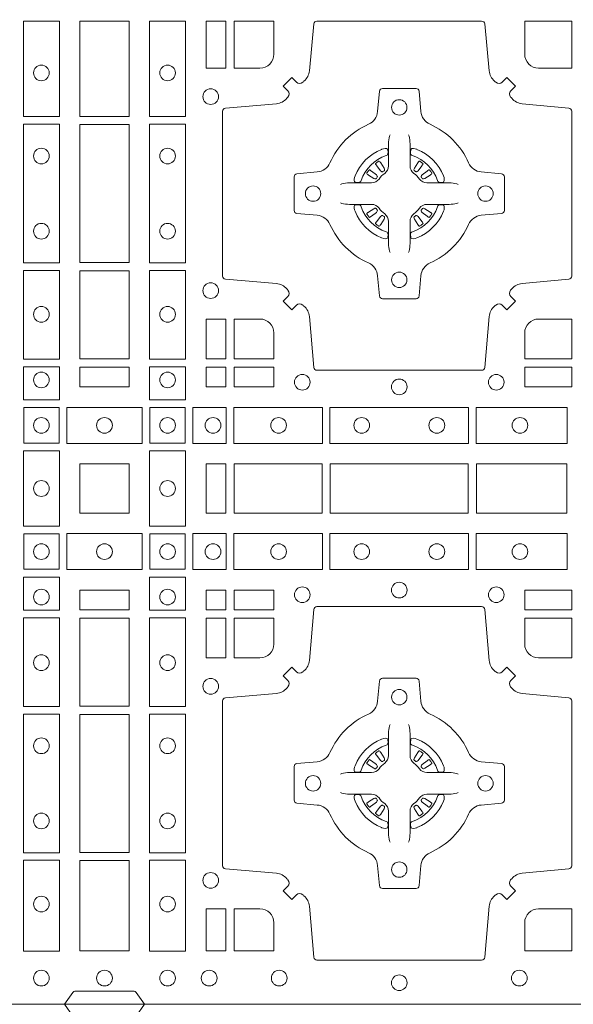
# Model space of a CAD drawing. Extents: x 337.2 to 360.3, y 143.4 to 166.8.
# Drawn here: x 341.4 to 341.6, y 164.7 to 165 of the extents above; entities that cross this region are included whole.
import ezdxf

# ---------------------------------------------------------------- set-up
doc = ezdxf.new("R2010")
doc.units = 0
doc.header["$LTSCALE"] = 0.02
doc.layers.add('FRW-Rifi ST', color=124, linetype='Continuous', lineweight=15)

# ---------------------------------------------------------------- blocks, each defined once
blk = doc.blocks.new('ST-Block_(DS)')
at = {"color": 0, "linetype": 'Continuous', "lineweight": 0}
for p, q in [((0.25568, 0.27313), (0.25561, 0.27308)), ((0.25662, 0.27379), (0.25655, 0.27375)), ((0.26988, 0.27379), (0.26995, 0.27375)), ((0.27082, 0.27313), (0.27089, 0.27308)), ((0.25568, 0.25337), (0.25561, 0.25342)), ((0.25662, 0.25271), (0.25655, 0.25275)), ((0.26988, 0.25271), (0.26995, 0.25275)), ((0.27082, 0.25337), (0.27089, 0.25342)), ((0.25568, 0.08163), (0.25561, 0.08158)), ((0.25662, 0.08229), (0.25655, 0.08225)), ((0.26988, 0.08229), (0.26995, 0.08225)), ((0.27082, 0.08163), (0.27089, 0.08158)), ((0.25568, 0.06187), (0.25561, 0.06192)), ((0.25662, 0.06121), (0.25655, 0.06125)), ((0.26988, 0.06121), (0.26995, 0.06125)), ((0.27082, 0.06187), (0.27089, 0.06192))]:
    blk.add_line(p, q, dxfattribs=at)
at = {"color": 0, "linetype": 'Continuous'}
blk.add_lwpolyline([(0, 0.8), (0.8, 0.8), (0.8, 0), (0, 0)], close=True, dxfattribs=at)
at = {"color": 0, "linetype": 'Continuous', "lineweight": 0}
for points in [[(0.15284, 0.28824), (0.14116, 0.28824), (0.14116, 0.31925), (0.15284, 0.31925)], [(0.1595, 0.31925), (0.1595, 0.28834), (0.1755, 0.28834), (0.1755, 0.31925)], [(0.18216, 0.28824), (0.19384, 0.28824), (0.19384, 0.31925), (0.18216, 0.31925)], [(0.2005, 0.31925), (0.20691, 0.31925), (0.20691, 0.30398), (0.2005, 0.30398)], [(0.15284, 0.24074), (0.14116, 0.24074), (0.14116, 0.28576), (0.15284, 0.28576)], [(0.1755, 0.28566), (0.1595, 0.28566), (0.1595, 0.24084), (0.1755, 0.24084)], [(0.18216, 0.24074), (0.19384, 0.24074), (0.19384, 0.28576), (0.18216, 0.28576)], [(0.15284, 0.2095), (0.15284, 0.23826), (0.14116, 0.23826), (0.14116, 0.2095)], [(0.1595, 0.23816), (0.1595, 0.20959), (0.1755, 0.20959), (0.1755, 0.23816)], [(0.18216, 0.2095), (0.18216, 0.23826), (0.19384, 0.23826), (0.19384, 0.2095)], [(0.20691, 0.22252), (0.2005, 0.22252), (0.2005, 0.20959), (0.20691, 0.20959)], [(0.15284, 0.19625), (0.14116, 0.19625), (0.14116, 0.207), (0.15284, 0.207)], [(0.1595, 0.20691), (0.1595, 0.2005), (0.1755, 0.2005), (0.1755, 0.20691)], [(0.18216, 0.19625), (0.19384, 0.19625), (0.19384, 0.207), (0.18216, 0.207)], [(0.20691, 0.20691), (0.20691, 0.2005), (0.2005, 0.2005), (0.2005, 0.20691)], [(0.22252, 0.20691), (0.22252, 0.2005), (0.20959, 0.2005), (0.20959, 0.20691)], [(0.31925, 0.20691), (0.30398, 0.20691), (0.30398, 0.2005), (0.31925, 0.2005)], [(0.14125, 0.18225), (0.14125, 0.19375), (0.15275, 0.19375), (0.15275, 0.18225)], [(0.15525, 0.18216), (0.17975, 0.18216), (0.17975, 0.19384), (0.15525, 0.19384)], [(0.19375, 0.18225), (0.19375, 0.19375), (0.18225, 0.19375), (0.18225, 0.18225)], [(0.19625, 0.18216), (0.19625, 0.19384), (0.207, 0.19384), (0.207, 0.18216)], [(0.2095, 0.18216), (0.2095, 0.19384), (0.23826, 0.19384), (0.23826, 0.18216)], [(0.28576, 0.19384), (0.24074, 0.19384), (0.24074, 0.18216), (0.28576, 0.18216)], [(0.31775, 0.19384), (0.28824, 0.19384), (0.28824, 0.18216), (0.31775, 0.18216)], [(0.14116, 0.17975), (0.14116, 0.15525), (0.15284, 0.15525), (0.15284, 0.17975)], [(0.19384, 0.17975), (0.19384, 0.15525), (0.18216, 0.15525), (0.18216, 0.17975)], [(0.1755, 0.1755), (0.1595, 0.1755), (0.1595, 0.1595), (0.1652, 0.1595), (0.1653, 0.1595), (0.1755, 0.1595), (0.1755, 0.1697), (0.1755, 0.1698)], [(0.1755, 0.1595), (0.1595, 0.1595), (0.1595, 0.1755), (0.1652, 0.1755), (0.1653, 0.1755), (0.1755, 0.1755), (0.1755, 0.1653), (0.1755, 0.1652)], [(0.20691, 0.1595), (0.20691, 0.1755), (0.2005, 0.1755), (0.2005, 0.1595)], [(0.20691, 0.1755), (0.20691, 0.1595), (0.2005, 0.1595), (0.2005, 0.1755)], [(0.23816, 0.1755), (0.23816, 0.1595), (0.20959, 0.1595), (0.20959, 0.1755)], [(0.23816, 0.1595), (0.23816, 0.1755), (0.20959, 0.1755), (0.20959, 0.1595)], [(0.28566, 0.1595), (0.24084, 0.1595), (0.24084, 0.1755), (0.28566, 0.1755)], [(0.28566, 0.1755), (0.24084, 0.1755), (0.24084, 0.1595), (0.28566, 0.1595)], [(0.31766, 0.1755), (0.31766, 0.1595), (0.28834, 0.1595), (0.28834, 0.1755)], [(0.31766, 0.1595), (0.31766, 0.1755), (0.28834, 0.1755), (0.28834, 0.1595)], [(0.14125, 0.15275), (0.14125, 0.14125), (0.15275, 0.14125), (0.15275, 0.15275)], [(0.15525, 0.15284), (0.17975, 0.15284), (0.17975, 0.14116), (0.15525, 0.14116)], [(0.19375, 0.15275), (0.19375, 0.14125), (0.18225, 0.14125), (0.18225, 0.15275)], [(0.19625, 0.15284), (0.19625, 0.14116), (0.207, 0.14116), (0.207, 0.15284)], [(0.2095, 0.15284), (0.2095, 0.14116), (0.23826, 0.14116), (0.23826, 0.15284)], [(0.28576, 0.14116), (0.24074, 0.14116), (0.24074, 0.15284), (0.28576, 0.15284)], [(0.31775, 0.14116), (0.28824, 0.14116), (0.28824, 0.15284), (0.31775, 0.15284)], [(0.15284, 0.13875), (0.14116, 0.13875), (0.14116, 0.128), (0.15284, 0.128)], [(0.18216, 0.13875), (0.19384, 0.13875), (0.19384, 0.128), (0.18216, 0.128)], [(0.1595, 0.12809), (0.1595, 0.1345), (0.1755, 0.1345), (0.1755, 0.12809)], [(0.20691, 0.12809), (0.20691, 0.1345), (0.2005, 0.1345), (0.2005, 0.12809)], [(0.22252, 0.12809), (0.22252, 0.1345), (0.20959, 0.1345), (0.20959, 0.12809)], [(0.31925, 0.12809), (0.30398, 0.12809), (0.30398, 0.1345), (0.31925, 0.1345)], [(0.15284, 0.1255), (0.15284, 0.09674), (0.14116, 0.09674), (0.14116, 0.1255)], [(0.1595, 0.09684), (0.1595, 0.12541), (0.1755, 0.12541), (0.1755, 0.09684)], [(0.18216, 0.1255), (0.18216, 0.09674), (0.19384, 0.09674), (0.19384, 0.1255)], [(0.20691, 0.11248), (0.2005, 0.11248), (0.2005, 0.12541), (0.20691, 0.12541)], [(0.15284, 0.09426), (0.14116, 0.09426), (0.14116, 0.04924), (0.15284, 0.04924)], [(0.1755, 0.04934), (0.1595, 0.04934), (0.1595, 0.09416), (0.1755, 0.09416)], [(0.18216, 0.09426), (0.19384, 0.09426), (0.19384, 0.04924), (0.18216, 0.04924)], [(0.15284, 0.04676), (0.14116, 0.04676), (0.14116, 0.01725), (0.15284, 0.01725)], [(0.1595, 0.01734), (0.1595, 0.04666), (0.1755, 0.04666), (0.1755, 0.01734)], [(0.18216, 0.04676), (0.19384, 0.04676), (0.19384, 0.01725), (0.18216, 0.01725)], [(0.20691, 0.01734), (0.20691, 0.03102), (0.2005, 0.03102), (0.2005, 0.01734)]]:
    blk.add_lwpolyline(points, close=True, dxfattribs=at)
for points in [[(0.29462, 0.29942, 0.393417), (0.29667, 0.29949), (0.29816, 0.30099), (0.30099, 0.29816), (0.29949, 0.29667, 0.393708), (0.29942, 0.29462, -0.00291), (0.29978, 0.2942, 0.197739), (0.30315, 0.29245), (0.31834, 0.291, -0.389253), (0.31925, 0.29001), (0.31925, 0.23649, -0.389246), (0.31834, 0.2355), (0.30315, 0.23405, 0.197701), (0.29978, 0.2323, -0.00291), (0.29942, 0.23188, 0.393706), (0.29949, 0.22983), (0.30099, 0.22833), (0.29816, 0.22551), (0.29667, 0.22701, 0.39345), (0.29462, 0.22708, -0.00291), (0.2942, 0.22672, 0.197717), (0.29245, 0.22335), (0.291, 0.20678, -0.389261), (0.29001, 0.20587), (0.23649, 0.20587, -0.389254), (0.2355, 0.20678), (0.23405, 0.22335, 0.19771), (0.2323, 0.22672, -0.00291), (0.23188, 0.22708, 0.393445), (0.22983, 0.22701), (0.22833, 0.22551), (0.22551, 0.22833), (0.22701, 0.22983, 0.393717), (0.22708, 0.23188, -0.00291), (0.22672, 0.2323, 0.197697), (0.22335, 0.23405), (0.20678, 0.2355, -0.389254), (0.20587, 0.23649), (0.20587, 0.29001, -0.389261), (0.20678, 0.291), (0.22335, 0.29245, 0.197735), (0.22672, 0.2942, -0.00291), (0.22708, 0.29462, 0.393719), (0.22701, 0.29667), (0.22551, 0.29816), (0.22833, 0.30099), (0.22983, 0.29949, 0.393412), (0.23188, 0.29942, -0.00291), (0.2323, 0.29978, 0.197712), (0.23405, 0.30315), (0.2355, 0.31834, -0.389246), (0.23649, 0.31925), (0.29001, 0.31925, -0.389253), (0.291, 0.31834), (0.29245, 0.30315, 0.197719), (0.2942, 0.29978, -0.00291), (0.29462, 0.29942)], [(0.218, 0.30398, 0.414214), (0.22252, 0.3085), (0.22252, 0.31925), (0.20959, 0.31925), (0.20959, 0.30398), (0.218, 0.30398)], [(0.3085, 0.30398, -0.414214), (0.30398, 0.3085), (0.30398, 0.31925), (0.31925, 0.31925), (0.31925, 0.30398), (0.3085, 0.30398)], [(0.24073, 0.27323, -0.273217), (0.2366, 0.27028), (0.23003, 0.2697, 0.38928), (0.22911, 0.26871), (0.22911, 0.25779, 0.389261), (0.23003, 0.2568), (0.2366, 0.25622, -0.273225), (0.24073, 0.25327, 0.186299), (0.25327, 0.24073, -0.273215), (0.25622, 0.2366), (0.2568, 0.23003, 0.389261), (0.25779, 0.22911), (0.26871, 0.22911, 0.38928), (0.2697, 0.23003), (0.27028, 0.2366, -0.273218), (0.27323, 0.24073, 0.186299), (0.28577, 0.25327, -0.273206), (0.2899, 0.25622), (0.29647, 0.2568, 0.389242), (0.29739, 0.25779), (0.29739, 0.26871, 0.389261), (0.29647, 0.2697), (0.2899, 0.27028, -0.273198), (0.28577, 0.27323, 0.186299), (0.27323, 0.28577, -0.273219), (0.27028, 0.2899), (0.2697, 0.29647, 0.389261), (0.26871, 0.29739), (0.25779, 0.29739, 0.389242), (0.2568, 0.29647), (0.25622, 0.2899, -0.273216), (0.25327, 0.28577, 0.186299), (0.24073, 0.27323)], [(0.26025, 0.28234), (0.26025, 0.28233), (0.26007, 0.28193, 0.060992), (0.25976, 0.27945), (0.25976, 0.27939), (0.25976, 0.27904), (0.25976, 0.27764), (0.25976, 0.27614), (0.25975, 0.27597), (0.25975, 0.27528), (0.25975, 0.27497), (0.25975, 0.27438), (0.25975, 0.27225, -0.240788), (0.25851, 0.26982, 0.080068), (0.25668, 0.26799, -0.2408), (0.25425, 0.26675), (0.25212, 0.26675), (0.25153, 0.26675), (0.25122, 0.26675), (0.25053, 0.26675), (0.25036, 0.26674), (0.25001, 0.26674), (0.2486, 0.26674), (0.24711, 0.26674), (0.24705, 0.26674, 0.066932), (0.24457, 0.26643), (0.24417, 0.26625), (0.24416, 0.26625)], [(0.26625, 0.28234), (0.26625, 0.28233), (0.26643, 0.28193, -0.060992), (0.26674, 0.27945), (0.26674, 0.27939), (0.26674, 0.27904), (0.26674, 0.27764), (0.26674, 0.27614), (0.26675, 0.27597), (0.26675, 0.27528), (0.26675, 0.27497), (0.26675, 0.27438), (0.26675, 0.27225, 0.240788), (0.26799, 0.26982, -0.080068), (0.26982, 0.26799, 0.2408), (0.27225, 0.26675), (0.27438, 0.26675), (0.27497, 0.26675), (0.27528, 0.26675), (0.27597, 0.26675), (0.27614, 0.26674), (0.27649, 0.26674), (0.2779, 0.26674), (0.27939, 0.26674), (0.27945, 0.26674, -0.066932), (0.28193, 0.26643), (0.28233, 0.26625), (0.28234, 0.26625)], [(0.259, 0.27564, 0.350427), (0.25961, 0.27657), (0.25952, 0.27753), (0.25943, 0.27771), (0.25912, 0.27785), (0.25866, 0.27788), (0.25813, 0.27781), (0.25757, 0.27764), (0.25752, 0.27762, 0.205826), (0.24888, 0.26898), (0.24872, 0.2685), (0.24862, 0.26792), (0.24863, 0.26746), (0.24873, 0.26715), (0.24891, 0.26699), (0.24897, 0.26698), (0.24993, 0.26689, 0.349525), (0.25086, 0.2675, -0.231661), (0.259, 0.27564)], [(0.2675, 0.27564, -0.350427), (0.26689, 0.27657), (0.26698, 0.27753), (0.26707, 0.27771), (0.26738, 0.27785), (0.26784, 0.27788), (0.26837, 0.27781), (0.26893, 0.27764), (0.26898, 0.27762, -0.205826), (0.27762, 0.26898), (0.27778, 0.2685), (0.27788, 0.26792), (0.27787, 0.26746), (0.27777, 0.26715), (0.27759, 0.26699), (0.27753, 0.26698), (0.27657, 0.26689, -0.349525), (0.27564, 0.2675, 0.231661), (0.2675, 0.27564)], [(0.25561, 0.27308, 0.399935), (0.25557, 0.27281), (0.25576, 0.27255), (0.25583, 0.27244), (0.25592, 0.27232), (0.25716, 0.27068), (0.25746, 0.27042), (0.25761, 0.27037), (0.25778, 0.27037), (0.25788, 0.2704), (0.25794, 0.27043, -0.012628), (0.25831, 0.27069), (0.2584, 0.27077), (0.25846, 0.27087), (0.25849, 0.27103), (0.25846, 0.27127), (0.25835, 0.27151), (0.25723, 0.27324), (0.25715, 0.27336), (0.25707, 0.27347), (0.25689, 0.27373, 0.399622), (0.25662, 0.27379)], [(0.25655, 0.27375, 0.021476), (0.25568, 0.27313)], [(0.27089, 0.27308, -0.399935), (0.27093, 0.27281), (0.27074, 0.27255), (0.27067, 0.27244), (0.27058, 0.27232), (0.26934, 0.27068), (0.26904, 0.27042), (0.26889, 0.27037), (0.26872, 0.27037), (0.26862, 0.2704), (0.26856, 0.27043, 0.012628), (0.26819, 0.27069), (0.2681, 0.27077), (0.26804, 0.27087), (0.26801, 0.27103), (0.26804, 0.27127), (0.26815, 0.27151), (0.26927, 0.27324), (0.26935, 0.27336), (0.26943, 0.27347), (0.26961, 0.27373, -0.399622), (0.26988, 0.27379)], [(0.26995, 0.27375, -0.021476), (0.27082, 0.27313)], [(0.25607, 0.26856), (0.25612, 0.26866), (0.25614, 0.26877), (0.25612, 0.26893), (0.25601, 0.26915), (0.25582, 0.26934), (0.25418, 0.27058), (0.25406, 0.27067), (0.25395, 0.27074), (0.25369, 0.27093, 0.399673), (0.25342, 0.27089), (0.25337, 0.27082, 0.021476), (0.25275, 0.26995), (0.25271, 0.26988, 0.399821), (0.25277, 0.26961), (0.25303, 0.26943), (0.25314, 0.26935), (0.25326, 0.26927), (0.25499, 0.26815), (0.25536, 0.26801), (0.25551, 0.26801), (0.25567, 0.26806), (0.25576, 0.26813), (0.25581, 0.26819, -0.012628), (0.25607, 0.26856)], [(0.27043, 0.26856), (0.27038, 0.26866), (0.27036, 0.26877), (0.27038, 0.26893), (0.27049, 0.26915), (0.27068, 0.26934), (0.27232, 0.27058), (0.27244, 0.27067), (0.27255, 0.27074), (0.27281, 0.27093, -0.399673), (0.27308, 0.27089), (0.27313, 0.27082, -0.021476), (0.27375, 0.26995), (0.27379, 0.26988, -0.399821), (0.27373, 0.26961), (0.27347, 0.26943), (0.27336, 0.26935), (0.27324, 0.26927), (0.27151, 0.26815), (0.27114, 0.26801), (0.27099, 0.26801), (0.27083, 0.26806), (0.27074, 0.26813), (0.27069, 0.26819, 0.012628), (0.27043, 0.26856)], [(0.26025, 0.24416), (0.26025, 0.24417), (0.26007, 0.24457, -0.060992), (0.25976, 0.24705), (0.25976, 0.24711), (0.25976, 0.24746), (0.25976, 0.24886), (0.25976, 0.25036), (0.25975, 0.25053), (0.25975, 0.25122), (0.25975, 0.25153), (0.25975, 0.25212), (0.25975, 0.25425, 0.240788), (0.25851, 0.25668, -0.080068), (0.25668, 0.25851, 0.2408), (0.25425, 0.25975), (0.25212, 0.25975), (0.25153, 0.25975), (0.25122, 0.25975), (0.25053, 0.25975), (0.25036, 0.25976), (0.25001, 0.25976), (0.2486, 0.25976), (0.24711, 0.25976), (0.24705, 0.25976, -0.066932), (0.24457, 0.26007), (0.24417, 0.26025), (0.24416, 0.26025)], [(0.259, 0.25086, -0.350427), (0.25961, 0.24993), (0.25952, 0.24897), (0.25943, 0.24879), (0.25912, 0.24865), (0.25866, 0.24862), (0.25813, 0.24869), (0.25757, 0.24886), (0.25752, 0.24888, -0.205826), (0.24888, 0.25752), (0.24872, 0.258), (0.24862, 0.25858), (0.24863, 0.25904), (0.24873, 0.25935), (0.24891, 0.25951), (0.24897, 0.25952), (0.24993, 0.25961, -0.349525), (0.25086, 0.259, 0.231661), (0.259, 0.25086)], [(0.26625, 0.24416), (0.26625, 0.24417), (0.26643, 0.24457, 0.060992), (0.26674, 0.24705), (0.26674, 0.24711), (0.26674, 0.24746), (0.26674, 0.24886), (0.26674, 0.25036), (0.26675, 0.25053), (0.26675, 0.25122), (0.26675, 0.25153), (0.26675, 0.25212), (0.26675, 0.25425, -0.240788), (0.26799, 0.25668, 0.080068), (0.26982, 0.25851, -0.2408), (0.27225, 0.25975), (0.27438, 0.25975), (0.27497, 0.25975), (0.27528, 0.25975), (0.27597, 0.25975), (0.27614, 0.25976), (0.27649, 0.25976), (0.2779, 0.25976), (0.27939, 0.25976), (0.27945, 0.25976, 0.066932), (0.28193, 0.26007), (0.28233, 0.26025), (0.28234, 0.26025)], [(0.2675, 0.25086, 0.350427), (0.26689, 0.24993), (0.26698, 0.24897), (0.26707, 0.24879), (0.26738, 0.24865), (0.26784, 0.24862), (0.26837, 0.24869), (0.26893, 0.24886), (0.26898, 0.24888, 0.205826), (0.27762, 0.25752), (0.27778, 0.258), (0.27788, 0.25858), (0.27787, 0.25904), (0.27777, 0.25935), (0.27759, 0.25951), (0.27753, 0.25952), (0.27657, 0.25961, 0.349525), (0.27564, 0.259, -0.231661), (0.2675, 0.25086)], [(0.25607, 0.25794), (0.25612, 0.25784), (0.25614, 0.25773), (0.25612, 0.25757), (0.25601, 0.25735), (0.25582, 0.25716), (0.25418, 0.25592), (0.25406, 0.25583), (0.25395, 0.25576), (0.25369, 0.25557, -0.399673), (0.25342, 0.25561), (0.25337, 0.25568, -0.021476), (0.25275, 0.25655), (0.25271, 0.25662, -0.399821), (0.25277, 0.25689), (0.25303, 0.25707), (0.25314, 0.25715), (0.25326, 0.25723), (0.25499, 0.25835), (0.25536, 0.25849), (0.25551, 0.25849), (0.25567, 0.25844), (0.25576, 0.25837), (0.25581, 0.25831, 0.012628), (0.25607, 0.25794)], [(0.25561, 0.25342, -0.399935), (0.25557, 0.25369), (0.25576, 0.25395), (0.25583, 0.25406), (0.25592, 0.25418), (0.25716, 0.25582), (0.25746, 0.25608), (0.25761, 0.25613), (0.25778, 0.25613), (0.25788, 0.2561), (0.25794, 0.25607, 0.012628), (0.25831, 0.25581), (0.2584, 0.25573), (0.25846, 0.25563), (0.25849, 0.25547), (0.25846, 0.25523), (0.25835, 0.25499), (0.25723, 0.25326), (0.25715, 0.25314), (0.25707, 0.25303), (0.25689, 0.25277, -0.399622), (0.25662, 0.25271)], [(0.27089, 0.25342, 0.399935), (0.27093, 0.25369), (0.27074, 0.25395), (0.27067, 0.25406), (0.27058, 0.25418), (0.26934, 0.25582), (0.26904, 0.25608), (0.26889, 0.25613), (0.26872, 0.25613), (0.26862, 0.2561), (0.26856, 0.25607, -0.012628), (0.26819, 0.25581), (0.2681, 0.25573), (0.26804, 0.25563), (0.26801, 0.25547), (0.26804, 0.25523), (0.26815, 0.25499), (0.26927, 0.25326), (0.26935, 0.25314), (0.26943, 0.25303), (0.26961, 0.25277, 0.399622), (0.26988, 0.25271)], [(0.27043, 0.25794), (0.27038, 0.25784), (0.27036, 0.25773), (0.27038, 0.25757), (0.27049, 0.25735), (0.27068, 0.25716), (0.27232, 0.25592), (0.27244, 0.25583), (0.27255, 0.25576), (0.27281, 0.25557, 0.399673), (0.27308, 0.25561), (0.27313, 0.25568, 0.021476), (0.27375, 0.25655), (0.27379, 0.25662, 0.399821), (0.27373, 0.25689), (0.27347, 0.25707), (0.27336, 0.25715), (0.27324, 0.25723), (0.27151, 0.25835), (0.27114, 0.25849), (0.27099, 0.25849), (0.27083, 0.25844), (0.27074, 0.25837), (0.27069, 0.25831, -0.012628), (0.27043, 0.25794)], [(0.25655, 0.25275, -0.021476), (0.25568, 0.25337)], [(0.26995, 0.25275, 0.021476), (0.27082, 0.25337)], [(0.218, 0.22252, -0.414214), (0.22252, 0.218), (0.22252, 0.20959), (0.20959, 0.20959), (0.20959, 0.22252), (0.218, 0.22252)], [(0.30398, 0.218), (0.30398, 0.20959), (0.31925, 0.20959), (0.31925, 0.22252), (0.3085, 0.22252, 0.414214), (0.30398, 0.218)], [(0.29462, 0.03558, -0.393417), (0.29667, 0.03551), (0.29816, 0.03401), (0.30099, 0.03684), (0.29949, 0.03833, -0.393708), (0.29942, 0.04038, 0.00291), (0.29978, 0.0408, -0.197739), (0.30315, 0.04255), (0.31834, 0.044, 0.389253), (0.31925, 0.04499), (0.31925, 0.09851, 0.389246), (0.31834, 0.0995), (0.30315, 0.10095, -0.197701), (0.29978, 0.1027, 0.00291), (0.29942, 0.10312, -0.393706), (0.29949, 0.10517), (0.30099, 0.10667), (0.29816, 0.10949), (0.29667, 0.10799, -0.39345), (0.29462, 0.10792, 0.00291), (0.2942, 0.10828, -0.197717), (0.29245, 0.11165), (0.291, 0.12822, 0.389261), (0.29001, 0.12913), (0.23649, 0.12913, 0.389254), (0.2355, 0.12822), (0.23405, 0.11165, -0.19771), (0.2323, 0.10828, 0.00291), (0.23188, 0.10792, -0.393445), (0.22983, 0.10799), (0.22833, 0.10949), (0.22551, 0.10667), (0.22701, 0.10517, -0.393717), (0.22708, 0.10312, 0.00291), (0.22672, 0.1027, -0.197697), (0.22335, 0.10095), (0.20678, 0.0995, 0.389254), (0.20587, 0.09851), (0.20587, 0.04499, 0.389261), (0.20678, 0.044), (0.22335, 0.04255, -0.197735), (0.22672, 0.0408, 0.00291), (0.22708, 0.04038, -0.393719), (0.22701, 0.03833), (0.22551, 0.03684), (0.22833, 0.03401), (0.22983, 0.03551, -0.393412), (0.23188, 0.03558, 0.00291), (0.2323, 0.03522, -0.197712), (0.23405, 0.03185), (0.2355, 0.01528, 0.389246), (0.23649, 0.01437), (0.29001, 0.01437, 0.389253), (0.291, 0.01528), (0.29245, 0.03185, -0.197719), (0.2942, 0.03522, 0.00291), (0.29462, 0.03558)], [(0.218, 0.11248, 0.414214), (0.22252, 0.117), (0.22252, 0.12541), (0.20959, 0.12541), (0.20959, 0.11248), (0.218, 0.11248)], [(0.30398, 0.117), (0.30398, 0.12541), (0.31925, 0.12541), (0.31925, 0.11248), (0.3085, 0.11248, -0.414214), (0.30398, 0.117)], [(0.24073, 0.06177, 0.273217), (0.2366, 0.06472), (0.23003, 0.0653, -0.38928), (0.22911, 0.06629), (0.22911, 0.07721, -0.389261), (0.23003, 0.0782), (0.2366, 0.07878, 0.273225), (0.24073, 0.08173, -0.186299), (0.25327, 0.09427, 0.273215), (0.25622, 0.0984), (0.2568, 0.10497, -0.389261), (0.25779, 0.10589), (0.26871, 0.10589, -0.38928), (0.2697, 0.10497), (0.27028, 0.0984, 0.273218), (0.27323, 0.09427, -0.186299), (0.28577, 0.08173, 0.273206), (0.2899, 0.07878), (0.29647, 0.0782, -0.389242), (0.29739, 0.07721), (0.29739, 0.06629, -0.389261), (0.29647, 0.0653), (0.2899, 0.06472, 0.273198), (0.28577, 0.06177, -0.186299), (0.27323, 0.04923, 0.273219), (0.27028, 0.0451), (0.2697, 0.03853, -0.389261), (0.26871, 0.03761), (0.25779, 0.03761, -0.389242), (0.2568, 0.03853), (0.25622, 0.0451, 0.273216), (0.25327, 0.04923, -0.186299), (0.24073, 0.06177)], [(0.26025, 0.09084), (0.26025, 0.09083), (0.26007, 0.09043, 0.060992), (0.25976, 0.08795), (0.25976, 0.08789), (0.25976, 0.08754), (0.25976, 0.08614), (0.25976, 0.08464), (0.25975, 0.08447), (0.25975, 0.08378), (0.25975, 0.08347), (0.25975, 0.08288), (0.25975, 0.08075, -0.240788), (0.25851, 0.07832, 0.080068), (0.25668, 0.07649, -0.2408), (0.25425, 0.07525), (0.25212, 0.07525), (0.25153, 0.07525), (0.25122, 0.07525), (0.25053, 0.07525), (0.25036, 0.07524), (0.25001, 0.07524), (0.2486, 0.07524), (0.24711, 0.07524), (0.24705, 0.07524, 0.066932), (0.24457, 0.07493), (0.24417, 0.07475), (0.24416, 0.07475)], [(0.26625, 0.09084), (0.26625, 0.09083), (0.26643, 0.09043, -0.060992), (0.26674, 0.08795), (0.26674, 0.08789), (0.26674, 0.08754), (0.26674, 0.08614), (0.26674, 0.08464), (0.26675, 0.08447), (0.26675, 0.08378), (0.26675, 0.08347), (0.26675, 0.08288), (0.26675, 0.08075, 0.240788), (0.26799, 0.07832, -0.080068), (0.26982, 0.07649, 0.2408), (0.27225, 0.07525), (0.27438, 0.07525), (0.27497, 0.07525), (0.27528, 0.07525), (0.27597, 0.07525), (0.27614, 0.07524), (0.27649, 0.07524), (0.2779, 0.07524), (0.27939, 0.07524), (0.27945, 0.07524, -0.066932), (0.28193, 0.07493), (0.28233, 0.07475), (0.28234, 0.07475)], [(0.259, 0.08414, 0.350427), (0.25961, 0.08507), (0.25952, 0.08603), (0.25943, 0.08621), (0.25912, 0.08635), (0.25866, 0.08638), (0.25813, 0.08631), (0.25757, 0.08614), (0.25752, 0.08612, 0.205826), (0.24888, 0.07748), (0.24872, 0.077), (0.24862, 0.07642), (0.24863, 0.07596), (0.24873, 0.07565), (0.24891, 0.07549), (0.24897, 0.07548), (0.24993, 0.07539, 0.349525), (0.25086, 0.076, -0.231661), (0.259, 0.08414)], [(0.2675, 0.08414, -0.350427), (0.26689, 0.08507), (0.26698, 0.08603), (0.26707, 0.08621), (0.26738, 0.08635), (0.26784, 0.08638), (0.26837, 0.08631), (0.26893, 0.08614), (0.26898, 0.08612, -0.205826), (0.27762, 0.07748), (0.27778, 0.077), (0.27788, 0.07642), (0.27787, 0.07596), (0.27777, 0.07565), (0.27759, 0.07549), (0.27753, 0.07548), (0.27657, 0.07539, -0.349525), (0.27564, 0.076, 0.231661), (0.2675, 0.08414)], [(0.25561, 0.08158, 0.399935), (0.25557, 0.08131), (0.25576, 0.08105), (0.25583, 0.08094), (0.25592, 0.08082), (0.25716, 0.07918), (0.25746, 0.07892), (0.25761, 0.07887), (0.25778, 0.07887), (0.25788, 0.0789), (0.25794, 0.07893, -0.012628), (0.25831, 0.07919), (0.2584, 0.07927), (0.25846, 0.07937), (0.25849, 0.07953), (0.25846, 0.07977), (0.25835, 0.08001), (0.25723, 0.08174), (0.25715, 0.08186), (0.25707, 0.08197), (0.25689, 0.08223, 0.399622), (0.25662, 0.08229)], [(0.25655, 0.08225, 0.021476), (0.25568, 0.08163)], [(0.27089, 0.08158, -0.399935), (0.27093, 0.08131), (0.27074, 0.08105), (0.27067, 0.08094), (0.27058, 0.08082), (0.26934, 0.07918), (0.26904, 0.07892), (0.26889, 0.07887), (0.26872, 0.07887), (0.26862, 0.0789), (0.26856, 0.07893, 0.012628), (0.26819, 0.07919), (0.2681, 0.07927), (0.26804, 0.07937), (0.26801, 0.07953), (0.26804, 0.07977), (0.26815, 0.08001), (0.26927, 0.08174), (0.26935, 0.08186), (0.26943, 0.08197), (0.26961, 0.08223, -0.399622), (0.26988, 0.08229)], [(0.26995, 0.08225, -0.021476), (0.27082, 0.08163)], [(0.25607, 0.07706), (0.25612, 0.07716), (0.25614, 0.07727), (0.25612, 0.07743), (0.25601, 0.07765), (0.25582, 0.07784), (0.25418, 0.07908), (0.25406, 0.07917), (0.25395, 0.07924), (0.25369, 0.07943, 0.399673), (0.25342, 0.07939), (0.25337, 0.07932, 0.021476), (0.25275, 0.07845), (0.25271, 0.07838, 0.399821), (0.25277, 0.07811), (0.25303, 0.07793), (0.25314, 0.07785), (0.25326, 0.07777), (0.25499, 0.07665), (0.25536, 0.07651), (0.25551, 0.07651), (0.25567, 0.07656), (0.25576, 0.07663), (0.25581, 0.07669, -0.012628), (0.25607, 0.07706)], [(0.27043, 0.07706), (0.27038, 0.07716), (0.27036, 0.07727), (0.27038, 0.07743), (0.27049, 0.07765), (0.27068, 0.07784), (0.27232, 0.07908), (0.27244, 0.07917), (0.27255, 0.07924), (0.27281, 0.07943, -0.399673), (0.27308, 0.07939), (0.27313, 0.07932, -0.021476), (0.27375, 0.07845), (0.27379, 0.07838, -0.399821), (0.27373, 0.07811), (0.27347, 0.07793), (0.27336, 0.07785), (0.27324, 0.07777), (0.27151, 0.07665), (0.27114, 0.07651), (0.27099, 0.07651), (0.27083, 0.07656), (0.27074, 0.07663), (0.27069, 0.07669, 0.012628), (0.27043, 0.07706)], [(0.26025, 0.05266), (0.26025, 0.05267), (0.26007, 0.05307, -0.060992), (0.25976, 0.05555), (0.25976, 0.05561), (0.25976, 0.05596), (0.25976, 0.05736), (0.25976, 0.05886), (0.25975, 0.05903), (0.25975, 0.05972), (0.25975, 0.06003), (0.25975, 0.06062), (0.25975, 0.06275, 0.240788), (0.25851, 0.06518, -0.080068), (0.25668, 0.06701, 0.2408), (0.25425, 0.06825), (0.25212, 0.06825), (0.25153, 0.06825), (0.25122, 0.06825), (0.25053, 0.06825), (0.25036, 0.06826), (0.25001, 0.06826), (0.2486, 0.06826), (0.24711, 0.06826), (0.24705, 0.06826, -0.066932), (0.24457, 0.06857), (0.24417, 0.06875), (0.24416, 0.06875)], [(0.259, 0.05936, -0.350427), (0.25961, 0.05843), (0.25952, 0.05747), (0.25943, 0.05729), (0.25912, 0.05715), (0.25866, 0.05712), (0.25813, 0.05719), (0.25757, 0.05736), (0.25752, 0.05738, -0.205826), (0.24888, 0.06602), (0.24872, 0.0665), (0.24862, 0.06708), (0.24863, 0.06754), (0.24873, 0.06785), (0.24891, 0.06801), (0.24897, 0.06802), (0.24993, 0.06811, -0.349525), (0.25086, 0.0675, 0.231661), (0.259, 0.05936)], [(0.26625, 0.05266), (0.26625, 0.05267), (0.26643, 0.05307, 0.060992), (0.26674, 0.05555), (0.26674, 0.05561), (0.26674, 0.05596), (0.26674, 0.05736), (0.26674, 0.05886), (0.26675, 0.05903), (0.26675, 0.05972), (0.26675, 0.06003), (0.26675, 0.06062), (0.26675, 0.06275, -0.240788), (0.26799, 0.06518, 0.080068), (0.26982, 0.06701, -0.2408), (0.27225, 0.06825), (0.27438, 0.06825), (0.27497, 0.06825), (0.27528, 0.06825), (0.27597, 0.06825), (0.27614, 0.06826), (0.27649, 0.06826), (0.2779, 0.06826), (0.27939, 0.06826), (0.27945, 0.06826, 0.066932), (0.28193, 0.06857), (0.28233, 0.06875), (0.28234, 0.06875)], [(0.2675, 0.05936, 0.350427), (0.26689, 0.05843), (0.26698, 0.05747), (0.26707, 0.05729), (0.26738, 0.05715), (0.26784, 0.05712), (0.26837, 0.05719), (0.26893, 0.05736), (0.26898, 0.05738, 0.205826), (0.27762, 0.06602), (0.27778, 0.0665), (0.27788, 0.06708), (0.27787, 0.06754), (0.27777, 0.06785), (0.27759, 0.06801), (0.27753, 0.06802), (0.27657, 0.06811, 0.349525), (0.27564, 0.0675, -0.231661), (0.2675, 0.05936)], [(0.25607, 0.06644), (0.25612, 0.06634), (0.25614, 0.06623), (0.25612, 0.06607), (0.25601, 0.06585), (0.25582, 0.06566), (0.25418, 0.06442), (0.25406, 0.06433), (0.25395, 0.06426), (0.25369, 0.06407, -0.399673), (0.25342, 0.06411), (0.25337, 0.06418, -0.021476), (0.25275, 0.06505), (0.25271, 0.06512, -0.399821), (0.25277, 0.06539), (0.25303, 0.06557), (0.25314, 0.06565), (0.25326, 0.06573), (0.25499, 0.06685), (0.25536, 0.06699), (0.25551, 0.06699), (0.25567, 0.06694), (0.25576, 0.06687), (0.25581, 0.06681, 0.012628), (0.25607, 0.06644)], [(0.25561, 0.06192, -0.399935), (0.25557, 0.06219), (0.25576, 0.06245), (0.25583, 0.06256), (0.25592, 0.06268), (0.25716, 0.06432), (0.25746, 0.06458), (0.25761, 0.06463), (0.25778, 0.06463), (0.25788, 0.0646), (0.25794, 0.06457, 0.012628), (0.25831, 0.06431), (0.2584, 0.06423), (0.25846, 0.06413), (0.25849, 0.06397), (0.25846, 0.06373), (0.25835, 0.06349), (0.25723, 0.06176), (0.25715, 0.06164), (0.25707, 0.06153), (0.25689, 0.06127, -0.399622), (0.25662, 0.06121)], [(0.27089, 0.06192, 0.399935), (0.27093, 0.06219), (0.27074, 0.06245), (0.27067, 0.06256), (0.27058, 0.06268), (0.26934, 0.06432), (0.26904, 0.06458), (0.26889, 0.06463), (0.26872, 0.06463), (0.26862, 0.0646), (0.26856, 0.06457, -0.012628), (0.26819, 0.06431), (0.2681, 0.06423), (0.26804, 0.06413), (0.26801, 0.06397), (0.26804, 0.06373), (0.26815, 0.06349), (0.26927, 0.06176), (0.26935, 0.06164), (0.26943, 0.06153), (0.26961, 0.06127, 0.399622), (0.26988, 0.06121)], [(0.27043, 0.06644), (0.27038, 0.06634), (0.27036, 0.06623), (0.27038, 0.06607), (0.27049, 0.06585), (0.27068, 0.06566), (0.27232, 0.06442), (0.27244, 0.06433), (0.27255, 0.06426), (0.27281, 0.06407, 0.399673), (0.27308, 0.06411), (0.27313, 0.06418, 0.021476), (0.27375, 0.06505), (0.27379, 0.06512, 0.399821), (0.27373, 0.06539), (0.27347, 0.06557), (0.27336, 0.06565), (0.27324, 0.06573), (0.27151, 0.06685), (0.27114, 0.06699), (0.27099, 0.06699), (0.27083, 0.06694), (0.27074, 0.06687), (0.27069, 0.06681, -0.012628), (0.27043, 0.06644)], [(0.25655, 0.06125, -0.021476), (0.25568, 0.06187)], [(0.26995, 0.06125, 0.021476), (0.27082, 0.06187)], [(0.22252, 0.0265, 0.414214), (0.218, 0.03102), (0.20959, 0.03102), (0.20959, 0.01734), (0.22252, 0.01734), (0.22252, 0.0265)], [(0.30398, 0.0265, -0.414214), (0.3085, 0.03102), (0.31925, 0.03102), (0.31925, 0.01734), (0.30398, 0.01734), (0.30398, 0.0265)], [(0.1545, 0), (0.15721, 0.00383, -0.245266), (0.15791, 0.00424), (0.17709, 0.00424, -0.24527), (0.17779, 0.00383), (0.1805, 0)]]:
    blk.add_lwpolyline(points, format="xyb", dxfattribs=at)
for centre, radius in [((0.147, 0.30245), 0.00255), ((0.188, 0.30245), 0.00255), ((0.202, 0.29475), 0.00255), ((0.26325, 0.29125), 0.0025), ((0.147, 0.27545), 0.00255), ((0.188, 0.27545), 0.00255), ((0.23525, 0.26325), 0.0025), ((0.29125, 0.26325), 0.0025), ((0.147, 0.25105), 0.00255), ((0.188, 0.25105), 0.00255), ((0.26325, 0.23525), 0.0025), ((0.202, 0.23175), 0.00255), ((0.147, 0.22405), 0.00255), ((0.188, 0.22405), 0.00255), ((0.147, 0.20275), 0.00255), ((0.188, 0.20275), 0.00255), ((0.23175, 0.202), 0.00255), ((0.26325, 0.2005), 0.00255), ((0.29475, 0.202), 0.00255), ((0.147, 0.188), 0.00255), ((0.1675, 0.188), 0.00255), ((0.188, 0.188), 0.00255), ((0.20275, 0.188), 0.00255), ((0.22405, 0.188), 0.00255), ((0.25105, 0.188), 0.00255), ((0.27545, 0.188), 0.00255), ((0.30245, 0.188), 0.00255), ((0.147, 0.1675), 0.00255), ((0.188, 0.1675), 0.00255), ((0.147, 0.147), 0.00255), ((0.1675, 0.147), 0.00255), ((0.188, 0.147), 0.00255), ((0.20275, 0.147), 0.00255), ((0.22405, 0.147), 0.00255), ((0.25105, 0.147), 0.00255), ((0.27545, 0.147), 0.00255), ((0.30245, 0.147), 0.00255), ((0.147, 0.13225), 0.00255), ((0.188, 0.13225), 0.00255), ((0.23175, 0.133), 0.00255), ((0.26325, 0.1345), 0.00255), ((0.29475, 0.133), 0.00255), ((0.147, 0.11095), 0.00255), ((0.188, 0.11095), 0.00255), ((0.202, 0.10325), 0.00255), ((0.26325, 0.09975), 0.0025), ((0.147, 0.08395), 0.00255), ((0.188, 0.08395), 0.00255), ((0.23525, 0.07175), 0.0025), ((0.29125, 0.07175), 0.0025), ((0.147, 0.05955), 0.00255), ((0.188, 0.05955), 0.00255), ((0.26325, 0.04375), 0.0025), ((0.202, 0.04025), 0.00255), ((0.147, 0.03255), 0.00255), ((0.188, 0.03255), 0.00255), ((0.147, 0.0085), 0.00255), ((0.1675, 0.0085), 0.00255), ((0.188, 0.0085), 0.00255), ((0.2015, 0.0085), 0.00255), ((0.22425, 0.0085), 0.00255), ((0.30225, 0.0085), 0.00255), ((0.26325, 0.007), 0.00255), ((0.26325, 0.007), 0.00255)]:
    blk.add_circle(centre, radius, dxfattribs=at)
blk = doc.blocks.new('QuadroControl-ST_(DS)')
at = {"color": 0, "linetype": 'Continuous'}
blk.add_lwpolyline([(0, 0.8), (0.8, 0.8), (0.8, 0), (0, 0)], close=True, dxfattribs=at)
at = {"color": 0, "linetype": 'Continuous', "lineweight": 0}
blk.add_lwpolyline([(0.1545, 0.8), (0.15721, 0.79617, 0.245266), (0.15791, 0.79576), (0.17709, 0.79576, 0.24527), (0.17779, 0.79617), (0.1805, 0.8)], format="xyb", dxfattribs=at)

msp = doc.modelspace()

# ---------------------------------------------------------------- block references
at = {"layer": 'FRW-Rifi ST'}
for name, p in [('ST-Block_(DS)', (341.29815, 164.66866)), ('QuadroControl-ST_(DS)', (341.29815, 163.86866))]:
    msp.add_blockref(name, p, dxfattribs=at)

doc.saveas('drawing.dxf')
